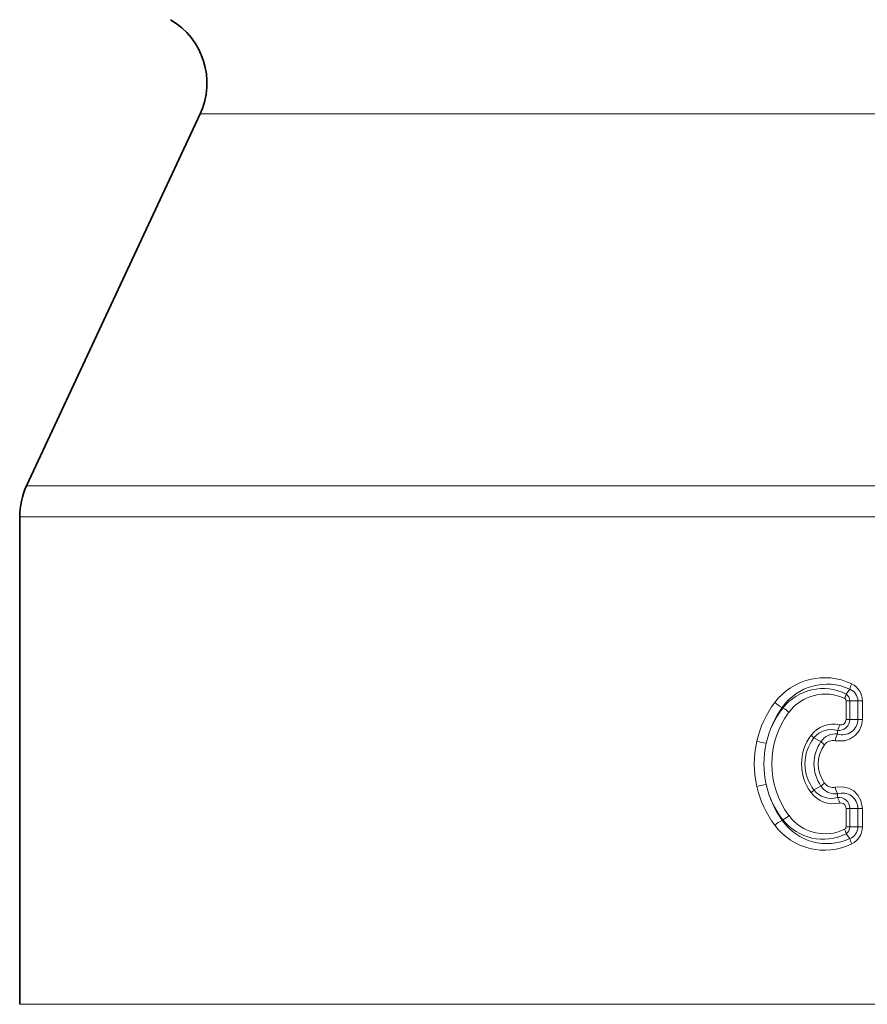
# Model space of a CAD drawing. Extents: x 0 to 210, y 0 to 297.
# Drawn here: x 66 to 95, y 183 to 216 of the extents above; entities that cross this region are included whole.
import ezdxf

# ---------------------------------------------------------------- set-up
doc = ezdxf.new("R2010")
doc.units = 0

msp = doc.modelspace()

# ---------------------------------------------------------------- linework, layer by layer
at = {"color": 7, "lineweight": 35}
for p, q in [((71.762, 213.251), (65.83, 200.531)), ((65.596, 199.474), (65.596, 182.809))]:
    msp.add_line(p, q, dxfattribs=at)
at = {"color": 7, "lineweight": 13}
for p, q in [((71.762, 213.251), (131.533, 213.251)), ((136.738, 200.531), (65.83, 200.531)), ((136.944, 199.474), (65.596, 199.474)), ((93.845, 193.417), (93.971, 193.582)), ((91.681, 192.936), (91.659, 192.96)), ((93.843, 192.549), (93.843, 193.185)), ((93.97, 193.185), (93.843, 193.185)), ((93.97, 193.185), (94.244, 193.185)), ((93.97, 192.549), (93.97, 193.185)), ((94.244, 193.185), (94.401, 193.185)), ((94.244, 193.185), (94.244, 192.549)), ((94.401, 193.185), (94.401, 192.549)), ((93.97, 192.549), (93.843, 192.549)), ((93.97, 192.549), (94.244, 192.549)), ((94.244, 192.549), (94.401, 192.549)), ((92.744, 191.92), (92.985, 191.791)), ((93.551, 192.174), (93.551, 192.052)), ((92.744, 190.137), (92.985, 190.266)), ((93.551, 189.883), (93.551, 190.005)), ((93.97, 189.508), (93.843, 189.508)), ((93.843, 188.872), (93.843, 189.508)), ((93.97, 189.508), (94.244, 189.508)), ((93.97, 188.872), (93.97, 189.508)), ((94.244, 189.508), (94.401, 189.508)), ((94.244, 189.508), (94.244, 188.872)), ((94.401, 189.508), (94.401, 188.872)), ((91.681, 189.121), (91.659, 189.097)), ((93.97, 188.872), (93.843, 188.872)), ((93.97, 188.872), (94.244, 188.872)), ((94.244, 188.872), (94.401, 188.872)), ((93.845, 188.64), (93.971, 188.475)), ((136.944, 182.809), (65.596, 182.809))]:
    msp.add_line(p, q, dxfattribs=at)
for points in [[(94.401, 192.549), (94.372, 192.344), (94.287, 192.155), (94.155, 191.998), (93.987, 191.883), (93.796, 191.818), (93.472, 191.822)], [(94.401, 189.508), (94.35, 189.779), (94.248, 189.958), (94.102, 190.103), (93.925, 190.201), (93.73, 190.25), (93.472, 190.235)]]:
    msp.add_lwpolyline(points, dxfattribs=at)
at = {"color": 7, "lineweight": 35}
for centre, start, end in [((69.496, 214.308), 335, 60), ((68.096, 199.474), 155, 180)]:
    msp.add_arc(centre, 2.5, start, end, dxfattribs=at)
at = {"color": 7, "lineweight": 13}
for centre, radius, start, end in [((93.108, 191.846), 2.131, 64.2245, 143.0619), ((93.188, 191.888), 1.867, 65.1985, 144.9584), ((93.057, 191.851), 1.753, 63.3007, 141.7305), ((94.854, 193.373), 0.908, 154.4301, 166.6732), ((93.818, 193.185), 0.426, 0.0071, 69.0099), ((93.756, 193.182), 0.645, 0.2106, 64.4256), ((93.126, 191.878), 1.539, 64.2794, 143.3149), ((93.132, 193.573), 0.73, 334.9643, 347.6031), ((93.754, 193.185), 0.0884, 359.5262, 63.6166), ((93.691, 193.185), 0.278, 0.0346, 56.5396), ((94.2, 191.025), 3.497, 143.0744, 167.19), ((94.327, 191.032), 3.291, 144.1537, 167.665), ((94.156, 191.027), 3.126, 142.3348, 166.8874), ((92.207, 194.066), 1.235, 229.5112, 243.6587), ((91.205, 191.997), 1.054, 49.4262, 63.131), ((94.261, 191.029), 2.957, 143.2565, 216.7435), ((93.405, 191.445), 0.945, 76.9993, 143.2694), ((93.719, 192.548), 0.524, 251.3177, 0.114), ((93.592, 192.55), 0.378, 263.8537, 359.8821), ((92.89, 192.507), 0.741, 333.3298, 349.0509), ((93.657, 192.547), 0.186, 257.6937, 0.7802), ((93.963, 191.029), 1.641, 143.2605, 216.7394), ((93.891, 191.029), 1.453, 142.1596, 217.8404), ((92.11, 191.338), 0.86, 42.5611, 51.3535), ((93.337, 191.447), 0.759, 73.5571, 141.4022), ((93.477, 191.47), 0.586, 82.6567, 146.8688), ((94.341, 191.653), 0.885, 153.1992, 168.9968), ((94.192, 191.029), 3.488, 167.2076, 192.7929), ((91.579, 194.842), 3.142, 255.4523, 261.4363), ((94.235, 191.029), 3.202, 167.2424, 192.758), ((94.076, 191.029), 1.331, 145.0433, 214.9567), ((93.995, 191.029), 1.105, 143.6698, 216.3302), ((93.786, 192.56), 1.11, 223.8525, 232.197), ((93.394, 191.475), 0.356, 77.3902, 144.2979), ((91.579, 187.215), 3.142, 98.564, 104.5481), ((94.2, 191.032), 3.497, 192.8099, 216.9258), ((94.327, 191.024), 3.291, 192.3347, 215.8467), ((94.155, 191.03), 3.125, 193.1122, 217.6656), ((93.786, 189.497), 1.11, 127.8031, 136.1476), ((93.477, 190.587), 0.586, 213.1269, 277.3426), ((93.394, 190.582), 0.356, 215.7016, 282.6099), ((94.341, 190.404), 0.885, 191.0033, 206.8009), ((92.11, 190.719), 0.86, 308.6459, 317.438), ((93.405, 190.612), 0.945, 216.7306, 283.0007), ((93.337, 190.61), 0.759, 218.5978, 286.4429), ((93.719, 189.509), 0.524, 359.886, 108.6823), ((93.592, 189.507), 0.378, 0.1179, 96.1463), ((92.89, 189.55), 0.741, 10.949, 26.6701), ((93.657, 189.51), 0.186, 359.2198, 102.3064), ((91.205, 190.06), 1.054, 296.8684, 310.5732), ((93.126, 190.179), 1.539, 216.6851, 295.7206), ((92.207, 187.991), 1.235, 116.3413, 130.4888), ((93.108, 190.211), 2.131, 216.9381, 295.7754), ((93.188, 190.169), 1.867, 215.0416, 294.8015), ((93.057, 190.206), 1.753, 218.2695, 296.6993), ((93.754, 188.872), 0.0884, 296.3837, 0.4739), ((93.691, 188.872), 0.278, 303.4604, 359.9654), ((93.818, 188.872), 0.426, 290.9901, 359.9929), ((93.756, 188.875), 0.645, 295.5746, 359.7893), ((93.132, 188.484), 0.73, 12.3967, 25.0356), ((94.854, 188.684), 0.908, 193.327, 205.5701)]:
    msp.add_arc(centre, radius, start, end, dxfattribs=at)

doc.saveas('drawing.dxf')
